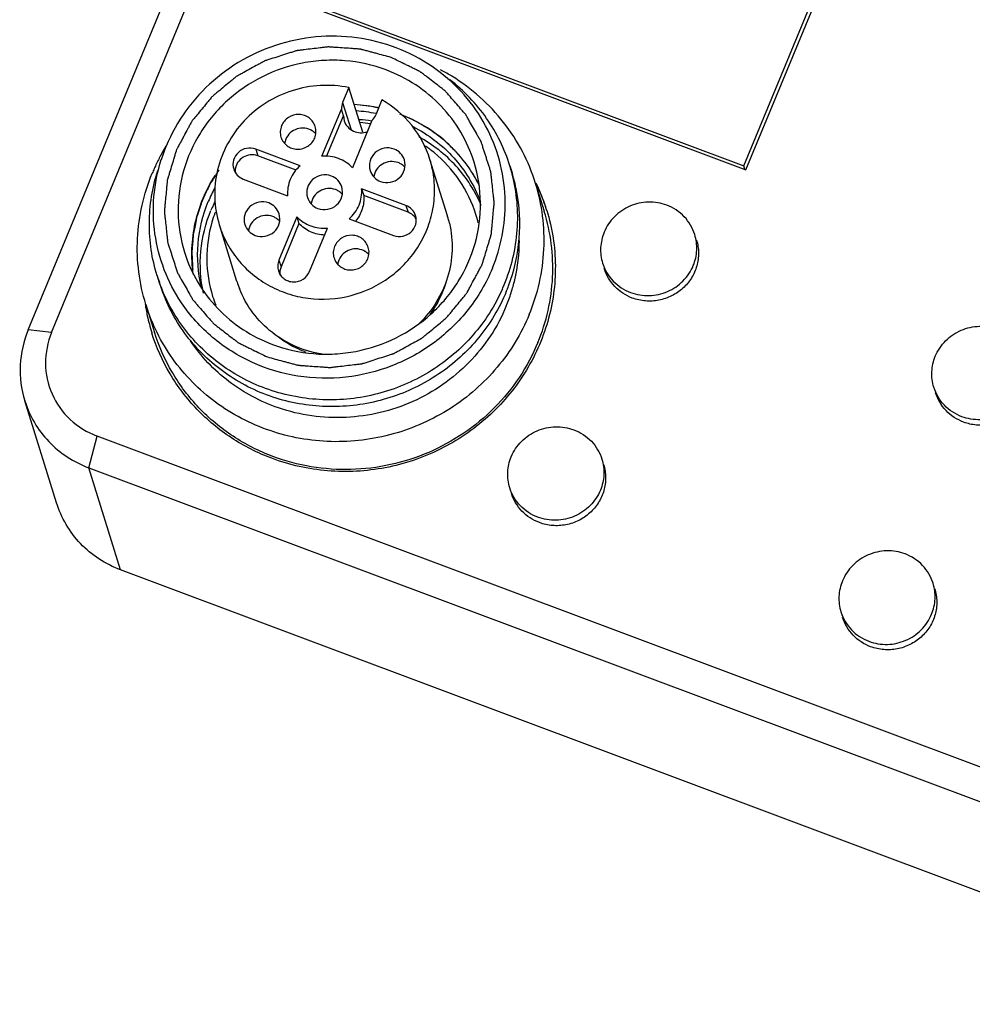
# Model space of a CAD drawing. Units: millimetres. Extents: x 2612 to 3787, y 1635 to 2508.
# Drawn here: x 3250 to 3285, y 2189 to 2225 of the extents above; entities that cross this region are included whole.
import ezdxf

# ---------------------------------------------------------------- set-up
doc = ezdxf.new("R2010")
doc.units = ezdxf.units.MM

msp = doc.modelspace()

# ---------------------------------------------------------------- linework, layer by layer
for p, q in [((3250.757, 2213.753), (3257.338, 2229.661)), ((3251.605, 2213.653), (3258.185, 2229.561)), ((3276.782, 2219.56), (3280.264, 2227.978)), ((3276.715, 2219.699), (3280.085, 2227.845)), ((3258.023, 2226.59), (3276.782, 2219.56)), ((3258.234, 2226.624), (3276.715, 2219.699)), ((3262.386, 2222.54), (3262.163, 2222)), ((3262.89, 2220.919), (3262.386, 2222.54)), ((3262.163, 2222), (3262.472, 2221.005)), ((3263.588, 2222.09), (3263.364, 2221.55)), ((3261.408, 2220.045), (3262.115, 2221.756)), ((3261.582, 2220.035), (3262.192, 2221.51)), ((3262.192, 2221.51), (3262.115, 2221.756)), ((3262.192, 2221.51), (3262.221, 2221.332)), ((3263.224, 2221.341), (3262.516, 2219.629)), ((3255.587, 2219.925), (3255.764, 2220.416)), ((3260.616, 2219.704), (3259.008, 2220.307)), ((3259.008, 2220.307), (3259.084, 2220.061)), ((3260.477, 2219.539), (3259.084, 2220.061)), ((3255.509, 2219.979), (3255.503, 2219.968)), ((3265.965, 2217.883), (3265.329, 2219.93)), ((3268.229, 2219.696), (3268.306, 2219.449)), ((3276.755, 2219.571), (3276.715, 2219.699)), ((3258.558, 2219.221), (3260.167, 2218.618)), ((3269.158, 2219.065), (3269.473, 2218.054)), ((3264.46, 2218.264), (3262.851, 2218.867)), ((3262.851, 2218.867), (3262.928, 2218.62)), ((3264.537, 2218.018), (3262.928, 2218.62)), ((3264.46, 2218.264), (3264.537, 2218.018)), ((3260.502, 2217.856), (3259.85, 2216.28)), ((3260.502, 2217.856), (3260.579, 2217.609)), ((3258.326, 2215.507), (3257.69, 2217.555)), ((3260.579, 2217.609), (3259.927, 2216.034)), ((3262.402, 2217.781), (3264.011, 2217.178)), ((3260.959, 2215.865), (3261.611, 2217.44)), ((3259.85, 2216.28), (3259.927, 2216.034)), ((3255.433, 2215.717), (3255.51, 2215.47)), ((3255.026, 2214.671), (3255.34, 2213.659)), ((3251.605, 2213.653), (3250.757, 2213.753)), ((3251.785, 2207.48), (3250.634, 2211.18)), ((3252.956, 2208.747), (3253.254, 2209.899)), ((3295.299, 2194.144), (3253.254, 2209.899)), ((3252.956, 2208.747), (3295.001, 2192.992)), ((3254.106, 2205.047), (3252.956, 2208.747)), ((3296.152, 2189.292), (3254.106, 2205.047))]:
    msp.add_line(p, q)
for centre, radius, start, end in [((3262.306, 2216.737), 7.291, 61.791, 62.1774), ((3262.317, 2216.756), 7.27, 58.3784, 61.7925), ((3262.282, 2216.315), 5.612, 78.3002, 86.9501), ((3262.285, 2216.33), 5.597, 77.9009, 78.298), ((3262.291, 2216.321), 5.382, 78.3917, 86.0904), ((3262.391, 2215.994), 5.393, 81.2537, 85.8932), ((3262.315, 2216.171), 5.123, 80.5045, 84.5334), ((3260.722, 2220.433), 0.635, 44.1896, 58.0463), ((3262.033, 2216.611), 7.342, 148.7661, 151.8069), ((3262.416, 2216.434), 4.838, 50.7427, 55.3331), ((3261.986, 2216.636), 7.29, 151.8093, 152.7017), ((3262.503, 2216.531), 4.707, 17.3112, 50.8117), ((3261.92, 2216.669), 7.215, 152.7963, 156.027), ((3263.955, 2219.22), 0.636, 57.9619, 69.4024), ((3263.953, 2219.217), 0.639, 44.2606, 58.0108), ((3262.275, 2217.842), 6.236, 14.893, 17.2942), ((3261.83, 2216.71), 7.116, 156.0308, 157.5249), ((3258.818, 2219.506), 0.557, 175.7708, 183.7664), ((3258.815, 2219.506), 0.553, 174.0785, 175.7507), ((3262.295, 2217.848), 6.215, 14.4084, 14.8919), ((3262.352, 2217.596), 6.235, 11.3036, 17.2635), ((3262.842, 2215.987), 7.046, 23.2159, 25.9815), ((3262.855, 2216.02), 7.024, 24.4561, 25.7828), ((3262.866, 2216.025), 7.011, 17.2799, 24.4569), ((3262.074, 2216.421), 5.18, 151.3287, 157.5098), ((3261.682, 2218.242), 0.636, 57.9619, 69.4024), ((3261.681, 2218.239), 0.639, 44.2606, 58.0108), ((3262.856, 2215.993), 7.03, 17.5043, 23.2169), ((3262.094, 2216.139), 5.094, 155.1539, 157.5229), ((3262.153, 2216.112), 5.159, 153.4915, 155.1555), ((3262.072, 2216.328), 4.838, 159.9663, 164.0103), ((3262.1, 2216.319), 4.867, 159.5671, 159.9698), ((3259.41, 2217.264), 0.636, 57.9619, 69.4024), ((3262.395, 2216.774), 3.739, 16.9452, 17.2845), ((3262.384, 2216.771), 3.75, 13.0349, 16.9433), ((3262.521, 2216.54), 4.688, 13.5155, 17.271), ((3262.903, 2216.038), 6.972, 17.0351, 17.2721), ((3259.409, 2217.261), 0.639, 44.2606, 58.0108), ((3264.352, 2217.486), 0.559, 33.1904, 40.7648), ((3262.646, 2216.053), 0.635, 44.1896, 58.0463), ((3261.413, 2217.579), 6.262, 197.2941, 199.5974), ((3261.479, 2217.329), 6.251, 197.2656, 197.5404), ((3261.506, 2217.338), 6.28, 197.545, 203.1547), ((3261.9, 2216.62), 3.742, 197.2582, 197.5577), ((3261.907, 2216.622), 3.75, 197.5591, 201.4784), ((3262.069, 2217.85), 6.443, 336.0308, 337.5249), ((3262.157, 2217.598), 6.43, 337.5271, 339.5019), ((3262.329, 2217.003), 6.243, 337.5321, 342.2249), ((3261.948, 2215.738), 7.027, 188.7632, 190.2441), ((3261.933, 2216.36), 4.697, 197.271, 201.3805), ((3261.944, 2215.737), 7.023, 190.2441, 192.126), ((3261.923, 2215.732), 7.001, 192.1246, 197.2678), ((3261.896, 2215.725), 6.974, 197.2721, 197.455), ((3262.115, 2216.523), 3.8, 249.406, 250.1664)]:
    msp.add_arc(centre, radius, start, end)
for points, knots in [([(3265.705, 2223.087), (3265.319, 2223.385), (3264.469, 2223.892), (3263.052, 2224.34), (3261.56, 2224.454), (3260.076, 2224.23), (3258.678, 2223.68), (3257.441, 2222.832), (3256.436, 2221.733), (3255.951, 2220.868), (3255.764, 2220.416)], [0, 0, 0, 0, 0.123592, 0.248178, 0.373596, 0.499522, 0.625524, 0.751127, 0.876157, 1, 1, 1, 1]), ([(3263.924, 2223.631), (3263.831, 2223.656), (3263.645, 2223.706), (3263.411, 2223.768), (3263.225, 2223.818), (3263.085, 2223.856), (3262.968, 2223.887), (3262.886, 2223.909), (3262.84, 2223.921), (3262.805, 2223.933), (3262.768, 2223.933), (3262.72, 2223.937), (3262.635, 2223.943), (3262.466, 2223.955), (3262.223, 2223.972), (3261.981, 2223.989), (3261.812, 2224), (3261.727, 2224.007), (3261.678, 2224.01), (3261.642, 2224.015), (3261.606, 2224.008), (3261.557, 2224.003), (3261.473, 2223.992), (3261.303, 2223.972), (3261.061, 2223.943), (3260.82, 2223.914), (3260.65, 2223.893), (3260.565, 2223.884), (3260.517, 2223.877), (3260.481, 2223.875), (3260.445, 2223.861), (3260.398, 2223.847), (3260.315, 2223.82), (3260.15, 2223.767), (3259.913, 2223.691), (3259.677, 2223.615), (3259.512, 2223.562), (3259.429, 2223.536), (3259.382, 2223.52), (3259.345, 2223.511), (3259.314, 2223.491), (3259.271, 2223.468), (3259.196, 2223.427), (3259.047, 2223.345), (3258.833, 2223.228), (3258.619, 2223.111), (3258.47, 2223.029), (3258.395, 2222.989), (3258.353, 2222.965), (3258.319, 2222.949), (3258.293, 2222.924), (3258.255, 2222.894), (3258.189, 2222.839), (3258.058, 2222.731), (3257.871, 2222.576), (3257.684, 2222.422), (3257.554, 2222.313), (3257.488, 2222.259), (3257.451, 2222.228), (3257.421, 2222.206), (3257.4, 2222.177), (3257.369, 2222.14), (3257.315, 2222.074), (3257.208, 2221.944), (3257.055, 2221.757), (3256.901, 2221.571), (3256.794, 2221.44), (3256.74, 2221.375), (3256.71, 2221.338), (3256.685, 2221.311), (3256.67, 2221.277), (3256.646, 2221.235), (3256.606, 2221.159), (3256.525, 2221.009), (3256.433, 2220.837), (3256.341, 2220.665), (3256.272, 2220.536), (3256.214, 2220.428), (3256.173, 2220.353), (3256.151, 2220.31), (3256.131, 2220.278), (3256.124, 2220.243), (3256.109, 2220.198), (3256.085, 2220.118), (3256.037, 2219.958), (3255.968, 2219.73), (3255.899, 2219.502), (3255.851, 2219.343), (3255.826, 2219.263), (3255.814, 2219.217), (3255.801, 2219.184), (3255.8, 2219.148), (3255.795, 2219.101), (3255.787, 2219.018), (3255.771, 2218.853), (3255.749, 2218.617), (3255.727, 2218.381), (3255.711, 2218.216), (3255.703, 2218.134), (3255.7, 2218.087), (3255.694, 2218.051), (3255.7, 2218.016), (3255.704, 2217.969), (3255.714, 2217.887), (3255.731, 2217.723), (3255.756, 2217.488), (3255.781, 2217.254), (3255.799, 2217.089), (3255.807, 2217.007), (3255.813, 2216.96), (3255.814, 2216.925), (3255.828, 2216.891), (3255.842, 2216.845), (3255.868, 2216.765), (3255.905, 2216.651), (3255.949, 2216.514), (3255.993, 2216.377), (3256.037, 2216.24), (3256.081, 2216.103), (3256.118, 2215.989), (3256.143, 2215.909), (3256.158, 2215.863), (3256.167, 2215.828), (3256.187, 2215.798), (3256.209, 2215.757), (3256.25, 2215.685), (3256.331, 2215.541), (3256.448, 2215.336), (3256.564, 2215.13), (3256.645, 2214.987), (3256.686, 2214.915), (3256.71, 2214.874), (3256.725, 2214.842), (3256.75, 2214.816), (3256.781, 2214.78), (3256.836, 2214.718), (3256.944, 2214.592), (3257.1, 2214.414), (3257.255, 2214.235), (3257.364, 2214.11), (3257.418, 2214.047), (3257.45, 2214.012), (3257.472, 2213.983), (3257.502, 2213.963), (3257.539, 2213.934), (3257.605, 2213.883), (3257.737, 2213.781), (3257.927, 2213.636), (3258.115, 2213.49), (3258.248, 2213.389), (3258.313, 2213.338), (3258.352, 2213.309), (3258.378, 2213.285), (3258.413, 2213.271), (3258.456, 2213.249), (3258.533, 2213.212), (3258.643, 2213.158), (3258.774, 2213.093), (3258.949, 2213.007), (3259.168, 2212.899), (3259.344, 2212.812), (3259.431, 2212.769)], [0, 0, 0, 0, 0.015625, 0.03125, 0.039062, 0.046875, 0.054688, 0.058594, 0.060547, 0.0625, 0.064453, 0.066406, 0.070312, 0.078125, 0.09375, 0.109375, 0.117188, 0.121094, 0.123047, 0.125, 0.126953, 0.128906, 0.132812, 0.140625, 0.15625, 0.171875, 0.179688, 0.183594, 0.185547, 0.1875, 0.189453, 0.191406, 0.195312, 0.203125, 0.21875, 0.234375, 0.242188, 0.246094, 0.248047, 0.25, 0.251953, 0.253906, 0.257812, 0.265625, 0.28125, 0.296875, 0.304688, 0.308594, 0.310547, 0.3125, 0.314453, 0.316406, 0.320312, 0.328125, 0.34375, 0.359375, 0.367188, 0.371094, 0.373047, 0.375, 0.376953, 0.378906, 0.382812, 0.390625, 0.40625, 0.421875, 0.429688, 0.433594, 0.435547, 0.4375, 0.439453, 0.441406, 0.445312, 0.453125, 0.46875, 0.476562, 0.484375, 0.492188, 0.496094, 0.498047, 0.5, 0.501953, 0.503906, 0.507812, 0.515625, 0.53125, 0.546875, 0.554688, 0.558594, 0.560547, 0.5625, 0.564453, 0.566406, 0.570312, 0.578125, 0.59375, 0.609375, 0.617188, 0.621094, 0.623047, 0.625, 0.626953, 0.628906, 0.632812, 0.640625, 0.65625, 0.671875, 0.679688, 0.683594, 0.685547, 0.6875, 0.689453, 0.691406, 0.695312, 0.703125, 0.710938, 0.71875, 0.726562, 0.734375, 0.742188, 0.746094, 0.748047, 0.75, 0.751953, 0.753906, 0.757812, 0.765625, 0.78125, 0.796875, 0.804688, 0.808594, 0.810547, 0.8125, 0.814453, 0.816406, 0.820312, 0.828125, 0.84375, 0.859375, 0.867188, 0.871094, 0.873047, 0.875, 0.876953, 0.878906, 0.882812, 0.890625, 0.90625, 0.921875, 0.929688, 0.933594, 0.935547, 0.9375, 0.939453, 0.941406, 0.945312, 0.953125, 0.960938, 0.96875, 0.984375, 1, 1, 1, 1]), ([(3259.431, 2212.769), (3259.525, 2212.744), (3259.711, 2212.694), (3259.945, 2212.632), (3260.131, 2212.582), (3260.271, 2212.544), (3260.388, 2212.513), (3260.469, 2212.491), (3260.516, 2212.479), (3260.551, 2212.467), (3260.587, 2212.467), (3260.636, 2212.463), (3260.721, 2212.457), (3260.89, 2212.445), (3261.132, 2212.428), (3261.375, 2212.411), (3261.544, 2212.399), (3261.629, 2212.393), (3261.677, 2212.39), (3261.714, 2212.385), (3261.75, 2212.392), (3261.798, 2212.397), (3261.883, 2212.408), (3262.052, 2212.428), (3262.294, 2212.457), (3262.536, 2212.486), (3262.706, 2212.507), (3262.79, 2212.516), (3262.839, 2212.523), (3262.875, 2212.525), (3262.91, 2212.539), (3262.958, 2212.553), (3263.04, 2212.58), (3263.206, 2212.633), (3263.442, 2212.709), (3263.679, 2212.784), (3263.844, 2212.838), (3263.927, 2212.864), (3263.974, 2212.88), (3264.011, 2212.889), (3264.042, 2212.909), (3264.085, 2212.931), (3264.159, 2212.973), (3264.309, 2213.054), (3264.523, 2213.172), (3264.736, 2213.288), (3264.886, 2213.371), (3264.961, 2213.411), (3265.003, 2213.435), (3265.037, 2213.451), (3265.063, 2213.476), (3265.101, 2213.506), (3265.166, 2213.561), (3265.297, 2213.669), (3265.484, 2213.824), (3265.672, 2213.978), (3265.802, 2214.087), (3265.868, 2214.141), (3265.905, 2214.172), (3265.935, 2214.193), (3265.956, 2214.223), (3265.987, 2214.26), (3266.04, 2214.326), (3266.148, 2214.456), (3266.301, 2214.642), (3266.454, 2214.829), (3266.561, 2214.959), (3266.616, 2215.024), (3266.646, 2215.062), (3266.671, 2215.089), (3266.686, 2215.122), (3266.71, 2215.165), (3266.749, 2215.241), (3266.83, 2215.391), (3266.923, 2215.563), (3267.015, 2215.735), (3267.084, 2215.864), (3267.141, 2215.972), (3267.182, 2216.047), (3267.205, 2216.09), (3267.224, 2216.122), (3267.232, 2216.157), (3267.247, 2216.202), (3267.27, 2216.282), (3267.319, 2216.441), (3267.388, 2216.67), (3267.457, 2216.897), (3267.505, 2217.057), (3267.529, 2217.137), (3267.542, 2217.183), (3267.555, 2217.216), (3267.556, 2217.252), (3267.561, 2217.299), (3267.569, 2217.382), (3267.584, 2217.547), (3267.607, 2217.783), (3267.629, 2218.018), (3267.644, 2218.183), (3267.653, 2218.266), (3267.656, 2218.313), (3267.662, 2218.349), (3267.656, 2218.384), (3267.652, 2218.431), (3267.642, 2218.513), (3267.625, 2218.677), (3267.6, 2218.912), (3267.575, 2219.146), (3267.557, 2219.31), (3267.548, 2219.393), (3267.542, 2219.439), (3267.541, 2219.475), (3267.528, 2219.509), (3267.514, 2219.555), (3267.488, 2219.635), (3267.451, 2219.749), (3267.407, 2219.886), (3267.363, 2220.023), (3267.319, 2220.16), (3267.275, 2220.297), (3267.238, 2220.411), (3267.213, 2220.491), (3267.198, 2220.536), (3267.189, 2220.572), (3267.169, 2220.601), (3267.147, 2220.643), (3267.105, 2220.715), (3267.024, 2220.859), (3266.908, 2221.064), (3266.792, 2221.269), (3266.71, 2221.413), (3266.67, 2221.485), (3266.646, 2221.526), (3266.631, 2221.558), (3266.605, 2221.584), (3266.575, 2221.62), (3266.52, 2221.682), (3266.412, 2221.807), (3266.256, 2221.986), (3266.101, 2222.165), (3265.991, 2222.29), (3265.937, 2222.353), (3265.906, 2222.388), (3265.884, 2222.417), (3265.854, 2222.437), (3265.817, 2222.466), (3265.75, 2222.517), (3265.618, 2222.619), (3265.429, 2222.764), (3265.241, 2222.91), (3265.108, 2223.011), (3265.042, 2223.062), (3265.004, 2223.091), (3264.977, 2223.114), (3264.943, 2223.129), (3264.9, 2223.151), (3264.823, 2223.188), (3264.713, 2223.242), (3264.582, 2223.307), (3264.406, 2223.393), (3264.187, 2223.501), (3264.012, 2223.588), (3263.924, 2223.631)], [0, 0, 0, 0, 0.015625, 0.03125, 0.039062, 0.046875, 0.054688, 0.058594, 0.060547, 0.0625, 0.064453, 0.066406, 0.070312, 0.078125, 0.09375, 0.109375, 0.117188, 0.121094, 0.123047, 0.125, 0.126953, 0.128906, 0.132812, 0.140625, 0.15625, 0.171875, 0.179688, 0.183594, 0.185547, 0.1875, 0.189453, 0.191406, 0.195312, 0.203125, 0.21875, 0.234375, 0.242188, 0.246094, 0.248047, 0.25, 0.251953, 0.253906, 0.257812, 0.265625, 0.28125, 0.296875, 0.304688, 0.308594, 0.310547, 0.3125, 0.314453, 0.316406, 0.320312, 0.328125, 0.34375, 0.359375, 0.367188, 0.371094, 0.373047, 0.375, 0.376953, 0.378906, 0.382812, 0.390625, 0.40625, 0.421875, 0.429688, 0.433594, 0.435547, 0.4375, 0.439453, 0.441406, 0.445312, 0.453125, 0.46875, 0.476562, 0.484375, 0.492188, 0.496094, 0.498047, 0.5, 0.501953, 0.503906, 0.507812, 0.515625, 0.53125, 0.546875, 0.554688, 0.558594, 0.560547, 0.5625, 0.564453, 0.566406, 0.570312, 0.578125, 0.59375, 0.609375, 0.617188, 0.621094, 0.623047, 0.625, 0.626953, 0.628906, 0.632812, 0.640625, 0.65625, 0.671875, 0.679688, 0.683594, 0.685547, 0.6875, 0.689453, 0.691406, 0.695312, 0.703125, 0.710938, 0.71875, 0.726562, 0.734375, 0.742188, 0.746094, 0.748047, 0.75, 0.751953, 0.753906, 0.757812, 0.765625, 0.78125, 0.796875, 0.804688, 0.808594, 0.810547, 0.8125, 0.814453, 0.816406, 0.820312, 0.828125, 0.84375, 0.859375, 0.867188, 0.871094, 0.873047, 0.875, 0.876953, 0.878906, 0.882812, 0.890625, 0.90625, 0.921875, 0.929688, 0.933594, 0.935547, 0.9375, 0.939453, 0.941406, 0.945312, 0.953125, 0.960938, 0.96875, 0.984375, 1, 1, 1, 1]), ([(3263.737, 2223.178), (3263.261, 2223.357), (3262.501, 2223.525), (3261.476, 2223.539), (3260.454, 2223.413), (3259.223, 2222.997), (3258.151, 2222.267), (3257.44, 2221.529), (3256.843, 2220.708), (3256.324, 2219.543), (3256.121, 2218.039), (3256.279, 2217.039), (3256.426, 2216.565)], [0, 0, 0, 0, 0.125484, 0.188738, 0.252104, 0.378693, 0.504901, 0.567832, 0.630489, 0.754595, 0.87762, 1, 1, 1, 1]), ([(3266.929, 2219.835), (3266.812, 2220.212), (3266.487, 2220.943), (3265.763, 2221.9), (3264.835, 2222.672), (3264.113, 2223.037), (3263.737, 2223.178)], [0, 0, 0, 0, 0.248143, 0.497073, 0.747687, 1, 1, 1, 1]), ([(3268.059, 2218.395), (3268.053, 2218.846), (3267.94, 2219.749), (3267.469, 2221.029), (3266.723, 2222.175), (3266.064, 2222.809), (3265.705, 2223.087)], [0, 0, 0, 0, 0.249553, 0.498814, 0.748752, 1, 1, 1, 1]), ([(3269.159, 2219.062), (3269.036, 2219.46), (3268.715, 2220.237), (3268.031, 2221.296), (3267.166, 2222.22), (3266.487, 2222.725), (3266.128, 2222.947)], [0, 0, 0, 0, 0.248779, 0.498082, 0.748381, 1, 1, 1, 1]), ([(3262.386, 2222.54), (3262.048, 2222.608), (3261.35, 2222.656), (3260.32, 2222.466), (3259.37, 2222.024), (3258.562, 2221.363), (3257.953, 2220.524), (3257.582, 2219.564), (3257.477, 2218.548), (3257.59, 2217.877), (3257.689, 2217.557)], [0, 0, 0, 0, 0.126055, 0.252758, 0.379341, 0.505406, 0.630511, 0.754507, 0.877533, 1, 1, 1, 1]), ([(3268.229, 2219.696), (3268.039, 2220.308), (3267.464, 2221.483), (3266.56, 2222.427), (3266.05, 2222.82)], [0, 0, 0, 0, 0.498547, 1, 1, 1, 1]), ([(3263.468, 2221.8), (3263.435, 2221.807), (3263.387, 2221.817), (3263.319, 2221.83), (3263.243, 2221.844), (3263.149, 2221.859), (3262.923, 2221.894), (3262.732, 2221.909), (3262.58, 2221.919)], [0, 0, 0, 0, 0.125, 0.1875, 0.25, 0.375, 0.5, 1, 1, 1, 1]), ([(3265.328, 2219.932), (3265.189, 2220.379), (3264.734, 2221.232), (3263.997, 2221.855), (3263.588, 2222.09)], [0, 0, 0, 0, 0.497839, 1, 1, 1, 1]), ([(3261.168, 2221.124), (3261.149, 2221.186), (3261.091, 2221.304), (3260.952, 2221.444), (3260.776, 2221.537), (3260.514, 2221.584), (3260.177, 2221.493), (3259.996, 2221.278), (3259.947, 2221.158)], [0, 0, 0, 0, 0.123188, 0.247137, 0.372357, 0.498862, 0.750644, 1, 1, 1, 1]), ([(3267.053, 2219.126), (3267.013, 2219.192), (3266.933, 2219.322), (3266.832, 2219.485), (3266.763, 2219.6), (3266.722, 2219.665), (3266.671, 2219.726), (3266.61, 2219.804), (3266.536, 2219.897), (3266.462, 2219.99), (3266.4, 2220.067), (3266.353, 2220.13), (3266.297, 2220.187), (3266.198, 2220.284), (3266.085, 2220.395), (3265.986, 2220.493), (3265.929, 2220.548), (3265.889, 2220.592), (3265.84, 2220.627), (3265.777, 2220.676), (3265.667, 2220.761), (3265.54, 2220.858), (3265.431, 2220.944), (3265.367, 2220.992), (3265.262, 2221.051), (3265.143, 2221.124), (3265.006, 2221.206), (3264.919, 2221.257), (3264.852, 2221.299), (3264.778, 2221.334), (3264.647, 2221.391), (3264.46, 2221.475), (3264.311, 2221.541), (3264.236, 2221.575)], [0, 0, 0, 0, 0.0625, 0.125, 0.15625, 0.171875, 0.1875, 0.21875, 0.25, 0.28125, 0.3125, 0.328125, 0.34375, 0.375, 0.4375, 0.46875, 0.484375, 0.5, 0.515625, 0.53125, 0.5625, 0.625, 0.65625, 0.671875, 0.6875, 0.75, 0.78125, 0.8125, 0.828125, 0.84375, 0.875, 0.9375, 1, 1, 1, 1]), ([(3267.123, 2218.992), (3266.977, 2219.285), (3266.627, 2219.846), (3265.952, 2220.575), (3265.149, 2221.167), (3264.547, 2221.458), (3264.236, 2221.575)], [0, 0, 0, 0, 0.248094, 0.497246, 0.748092, 1, 1, 1, 1]), ([(3259.947, 2221.158), (3259.92, 2221.092), (3259.888, 2220.952), (3259.905, 2220.808), (3259.926, 2220.741)], [0, 0, 0, 0, 0.500786, 1, 1, 1, 1]), ([(3261.058, 2220.971), (3260.978, 2221.021), (3260.793, 2221.085), (3260.502, 2221.057), (3260.249, 2220.911), (3260.136, 2220.751), (3260.1, 2220.664)], [0, 0, 0, 0, 0.248648, 0.500008, 0.751588, 1, 1, 1, 1]), ([(3261.148, 2220.707), (3261.175, 2220.773), (3261.207, 2220.914), (3261.189, 2221.057), (3261.168, 2221.124)], [0, 0, 0, 0, 0.500786, 1, 1, 1, 1]), ([(3262.221, 2221.332), (3262.246, 2221.251), (3262.333, 2221.099), (3262.545, 2220.943), (3262.803, 2220.881), (3262.98, 2220.91), (3263.061, 2220.94)], [0, 0, 0, 0, 0.246153, 0.494369, 0.746046, 1, 1, 1, 1]), ([(3264.716, 2221.123), (3264.994, 2220.981), (3265.524, 2220.647), (3266.213, 2220.012), (3266.77, 2219.264), (3267.043, 2218.706), (3267.151, 2218.418)], [0, 0, 0, 0, 0.252025, 0.502377, 0.751532, 1, 1, 1, 1]), ([(3259.926, 2220.741), (3259.945, 2220.679), (3260.003, 2220.561), (3260.142, 2220.421), (3260.319, 2220.328), (3260.581, 2220.281), (3260.917, 2220.372), (3261.098, 2220.587), (3261.148, 2220.707)], [0, 0, 0, 0, 0.123188, 0.247137, 0.372357, 0.498862, 0.750644, 1, 1, 1, 1]), ([(3267.187, 2218.259), (3266.969, 2218.781), (3266.346, 2219.762), (3265.43, 2220.475), (3264.929, 2220.747)], [0, 0, 0, 0, 0.497856, 1, 1, 1, 1]), ([(3259.008, 2220.307), (3258.905, 2220.346), (3258.671, 2220.365), (3258.361, 2220.211), (3258.176, 2219.921), (3258.178, 2219.69), (3258.21, 2219.587)], [0, 0, 0, 0, 0.252088, 0.50512, 0.754658, 1, 1, 1, 1]), ([(3264.025, 2220.309), (3263.913, 2220.351), (3263.66, 2220.372), (3263.325, 2220.204), (3263.124, 2219.89), (3263.126, 2219.64), (3263.16, 2219.529)], [0, 0, 0, 0, 0.252088, 0.50512, 0.754658, 1, 1, 1, 1]), ([(3259.084, 2220.061), (3258.999, 2220.093), (3258.81, 2220.116), (3258.54, 2220.028), (3258.337, 2219.831), (3258.274, 2219.653), (3258.265, 2219.563)], [0, 0, 0, 0, 0.250312, 0.503039, 0.753272, 1, 1, 1, 1]), ([(3262.516, 2219.629), (3262.38, 2219.777), (3262.028, 2220.011), (3261.611, 2220.064), (3261.408, 2220.045)], [0, 0, 0, 0, 0.496279, 1, 1, 1, 1]), ([(3264.403, 2219.912), (3264.375, 2220.001), (3264.276, 2220.17), (3264.113, 2220.276), (3264.025, 2220.309)], [0, 0, 0, 0, 0.497331, 1, 1, 1, 1]), ([(3256.316, 2214.737), (3256.065, 2215.11), (3255.645, 2215.916), (3255.305, 2217.234), (3255.268, 2218.598), (3255.448, 2219.493), (3255.585, 2219.925)], [0, 0, 0, 0, 0.249492, 0.498649, 0.748634, 1, 1, 1, 1]), ([(3257.689, 2217.557), (3257.764, 2217.316), (3257.964, 2216.846), (3258.4, 2216.217), (3258.955, 2215.685), (3259.609, 2215.271), (3260.335, 2214.99), (3261.362, 2214.809), (3262.687, 2214.956), (3263.861, 2215.586), (3264.604, 2216.318), (3265.043, 2216.961), (3265.347, 2217.672), (3265.503, 2218.426), (3265.505, 2219.191), (3265.403, 2219.691), (3265.328, 2219.932)], [0, 0, 0, 0, 0.06151, 0.12318, 0.185152, 0.247519, 0.310303, 0.373478, 0.499999, 0.626519, 0.689695, 0.752479, 0.814844, 0.876817, 0.938488, 1, 1, 1, 1]), ([(3259.619, 2213.222), (3260.095, 2213.043), (3260.855, 2212.874), (3261.88, 2212.861), (3262.902, 2212.987), (3264.132, 2213.402), (3265.205, 2214.133), (3265.915, 2214.871), (3266.513, 2215.692), (3267.032, 2216.856), (3267.234, 2218.361), (3267.077, 2219.361), (3266.929, 2219.835)], [0, 0, 0, 0, 0.125484, 0.188738, 0.252104, 0.378693, 0.504901, 0.567832, 0.630489, 0.754595, 0.87762, 1, 1, 1, 1]), ([(3260.616, 2219.704), (3260.464, 2219.57), (3260.218, 2219.232), (3260.151, 2218.817), (3260.167, 2218.618)], [0, 0, 0, 0, 0.503771, 1, 1, 1, 1]), ([(3264.178, 2219.816), (3264.087, 2219.85), (3263.885, 2219.876), (3263.597, 2219.784), (3263.377, 2219.578), (3263.305, 2219.39), (3263.292, 2219.295)], [0, 0, 0, 0, 0.250508, 0.502851, 0.753267, 1, 1, 1, 1]), ([(3263.538, 2219.132), (3263.65, 2219.09), (3263.903, 2219.07), (3264.238, 2219.237), (3264.439, 2219.551), (3264.437, 2219.801), (3264.403, 2219.912)], [0, 0, 0, 0, 0.252088, 0.50512, 0.754658, 1, 1, 1, 1]), ([(3255.025, 2214.674), (3254.787, 2215.44), (3254.579, 2217.076), (3254.945, 2218.683), (3255.254, 2219.43)], [0, 0, 0, 0, 0.49812, 1, 1, 1, 1]), ([(3255.434, 2215.717), (3255.243, 2216.328), (3255.05, 2217.622), (3255.261, 2218.913), (3255.457, 2219.527)], [0, 0, 0, 0, 0.498297, 1, 1, 1, 1]), ([(3256.743, 2215.777), (3256.7, 2216.083), (3256.669, 2216.707), (3256.792, 2217.638), (3257.078, 2218.536), (3257.373, 2219.094), (3257.543, 2219.358)], [0, 0, 0, 0, 0.248274, 0.497487, 0.747999, 1, 1, 1, 1]), ([(3257.668, 2219.545), (3257.627, 2219.478), (3257.545, 2219.346), (3257.442, 2219.18), (3257.37, 2219.065), (3257.33, 2218.997), (3257.297, 2218.924), (3257.254, 2218.834), (3257.203, 2218.725), (3257.152, 2218.617), (3257.111, 2218.526), (3257.075, 2218.454), (3257.048, 2218.379), (3257.005, 2218.246), (3256.955, 2218.095), (3256.911, 2217.963), (3256.887, 2217.887), (3256.865, 2217.831), (3256.856, 2217.772), (3256.84, 2217.694), (3256.813, 2217.558), (3256.782, 2217.402), (3256.753, 2217.266), (3256.739, 2217.188), (3256.733, 2217.069), (3256.721, 2216.931), (3256.708, 2216.773), (3256.702, 2216.675), (3256.694, 2216.596), (3256.695, 2216.516), (3256.703, 2216.376), (3256.712, 2216.176), (3256.719, 2216.016), (3256.723, 2215.936)], [0, 0, 0, 0, 0.0625, 0.125, 0.15625, 0.171875, 0.1875, 0.21875, 0.25, 0.28125, 0.3125, 0.328125, 0.34375, 0.375, 0.4375, 0.46875, 0.484375, 0.5, 0.515625, 0.53125, 0.5625, 0.625, 0.65625, 0.671875, 0.6875, 0.75, 0.78125, 0.8125, 0.828125, 0.84375, 0.875, 0.9375, 1, 1, 1, 1]), ([(3258.21, 2219.587), (3258.235, 2219.505), (3258.326, 2219.35), (3258.477, 2219.252), (3258.558, 2219.221)], [0, 0, 0, 0, 0.497331, 1, 1, 1, 1]), ([(3261.753, 2219.331), (3261.641, 2219.373), (3261.388, 2219.394), (3261.052, 2219.226), (3260.852, 2218.912), (3260.854, 2218.662), (3260.888, 2218.551)], [0, 0, 0, 0, 0.252088, 0.50512, 0.754658, 1, 1, 1, 1]), ([(3262.13, 2218.934), (3262.103, 2219.023), (3262.004, 2219.192), (3261.841, 2219.298), (3261.753, 2219.331)], [0, 0, 0, 0, 0.497331, 1, 1, 1, 1]), ([(3263.16, 2219.529), (3263.188, 2219.44), (3263.287, 2219.272), (3263.45, 2219.165), (3263.538, 2219.132)], [0, 0, 0, 0, 0.497331, 1, 1, 1, 1]), ([(3268.023, 2215.387), (3268.283, 2216.016), (3268.606, 2217.361), (3268.483, 2218.739), (3268.315, 2219.394)], [0, 0, 0, 0, 0.501814, 1, 1, 1, 1]), ([(3261.266, 2218.154), (3261.378, 2218.112), (3261.63, 2218.092), (3261.966, 2218.259), (3262.167, 2218.573), (3262.165, 2218.823), (3262.13, 2218.934)], [0, 0, 0, 0, 0.252088, 0.50512, 0.754658, 1, 1, 1, 1]), ([(3268.93, 2214.305), (3269.239, 2215.053), (3269.605, 2216.659), (3269.398, 2218.295), (3269.159, 2219.062)], [0, 0, 0, 0, 0.50188, 1, 1, 1, 1]), ([(3261.906, 2218.838), (3261.815, 2218.872), (3261.613, 2218.899), (3261.325, 2218.806), (3261.104, 2218.601), (3261.032, 2218.412), (3261.02, 2218.317)], [0, 0, 0, 0, 0.250508, 0.502851, 0.753267, 1, 1, 1, 1]), ([(3262.402, 2217.781), (3262.554, 2217.915), (3262.8, 2218.253), (3262.867, 2218.668), (3262.851, 2218.867)], [0, 0, 0, 0, 0.503771, 1, 1, 1, 1]), ([(3262.928, 2218.62), (3262.941, 2218.456), (3262.901, 2218.117), (3262.736, 2217.819), (3262.63, 2217.691)], [0, 0, 0, 0, 0.496919, 1, 1, 1, 1]), ([(3268.181, 2215.346), (3268.387, 2215.897), (3268.649, 2217.057), (3268.581, 2218.245), (3268.467, 2218.818)], [0, 0, 0, 0, 0.501674, 1, 1, 1, 1]), ([(3257.037, 2215.314), (3256.916, 2215.82), (3256.835, 2216.883), (3257.087, 2217.917), (3257.288, 2218.402)], [0, 0, 0, 0, 0.498155, 1, 1, 1, 1]), ([(3259.48, 2218.353), (3259.368, 2218.395), (3259.115, 2218.416), (3258.78, 2218.248), (3258.579, 2217.934), (3258.581, 2217.684), (3258.616, 2217.573)], [0, 0, 0, 0, 0.252088, 0.50512, 0.754658, 1, 1, 1, 1]), ([(3259.858, 2217.956), (3259.83, 2218.045), (3259.732, 2218.214), (3259.568, 2218.32), (3259.48, 2218.353)], [0, 0, 0, 0, 0.497331, 1, 1, 1, 1]), ([(3260.888, 2218.551), (3260.916, 2218.462), (3261.014, 2218.294), (3261.178, 2218.187), (3261.266, 2218.154)], [0, 0, 0, 0, 0.497331, 1, 1, 1, 1]), ([(3264.808, 2217.898), (3264.783, 2217.98), (3264.692, 2218.136), (3264.541, 2218.234), (3264.46, 2218.264)], [0, 0, 0, 0, 0.497331, 1, 1, 1, 1]), ([(3267.592, 2215.984), (3267.749, 2216.365), (3267.988, 2217.158), (3268.064, 2217.984), (3268.059, 2218.395)], [0, 0, 0, 0, 0.500748, 1, 1, 1, 1]), ([(3273.919, 2218.273), (3273.707, 2218.352), (3273.246, 2218.428), (3272.567, 2218.278), (3271.991, 2217.888), (3271.732, 2217.502), (3271.646, 2217.295)], [0, 0, 0, 0, 0.249728, 0.501191, 0.751961, 1, 1, 1, 1]), ([(3274.934, 2217.208), (3274.86, 2217.447), (3274.594, 2217.899), (3274.156, 2218.184), (3273.919, 2218.273)], [0, 0, 0, 0, 0.496923, 1, 1, 1, 1]), ([(3257.114, 2215.087), (3257.006, 2215.582), (3256.942, 2216.613), (3257.192, 2217.616), (3257.386, 2218.086)], [0, 0, 0, 0, 0.498383, 1, 1, 1, 1]), ([(3259.634, 2217.86), (3259.542, 2217.894), (3259.34, 2217.921), (3259.052, 2217.828), (3258.832, 2217.623), (3258.76, 2217.434), (3258.747, 2217.339)], [0, 0, 0, 0, 0.250508, 0.502851, 0.753267, 1, 1, 1, 1]), ([(3258.993, 2217.176), (3259.105, 2217.134), (3259.358, 2217.114), (3259.694, 2217.281), (3259.894, 2217.595), (3259.892, 2217.845), (3259.858, 2217.956)], [0, 0, 0, 0, 0.252088, 0.50512, 0.754658, 1, 1, 1, 1]), ([(3269.569, 2218.08), (3269.767, 2217.435), (3269.976, 2216.073), (3269.692, 2214.026), (3268.839, 2212.125), (3267.484, 2210.52), (3265.735, 2209.334), (3263.727, 2208.658), (3261.617, 2208.543), (3260.239, 2208.85), (3259.591, 2209.093)], [0, 0, 0, 0, 0.122453, 0.245557, 0.369744, 0.495109, 0.621389, 0.748051, 0.874436, 1, 1, 1, 1]), ([(3260.502, 2217.856), (3260.639, 2217.708), (3260.99, 2217.474), (3261.408, 2217.421), (3261.611, 2217.44)], [0, 0, 0, 0, 0.496279, 1, 1, 1, 1]), ([(3264.011, 2217.178), (3264.114, 2217.139), (3264.347, 2217.12), (3264.657, 2217.275), (3264.842, 2217.565), (3264.84, 2217.796), (3264.808, 2217.898)], [0, 0, 0, 0, 0.252088, 0.50512, 0.754658, 1, 1, 1, 1]), ([(3269.245, 2213.294), (3269.554, 2214.041), (3269.92, 2215.648), (3269.712, 2217.284), (3269.474, 2218.05)], [0, 0, 0, 0, 0.50188, 1, 1, 1, 1]), ([(3257.421, 2217.661), (3257.296, 2217.223), (3257.17, 2216.309), (3257.313, 2215.398), (3257.448, 2214.965)], [0, 0, 0, 0, 0.501316, 1, 1, 1, 1]), ([(3258.616, 2217.573), (3258.643, 2217.484), (3258.742, 2217.316), (3258.905, 2217.209), (3258.993, 2217.176)], [0, 0, 0, 0, 0.497331, 1, 1, 1, 1]), ([(3261.512, 2217.189), (3261.337, 2217.195), (3260.988, 2217.274), (3260.696, 2217.482), (3260.579, 2217.609)], [0, 0, 0, 0, 0.503394, 1, 1, 1, 1]), ([(3266.037, 2217.617), (3266.111, 2217.297), (3266.175, 2216.633), (3266.008, 2215.646), (3265.592, 2214.728), (3265.167, 2214.202), (3264.926, 2213.969)], [0, 0, 0, 0, 0.24744, 0.496223, 0.747029, 1, 1, 1, 1]), ([(3263.092, 2216.744), (3263.073, 2216.806), (3263.015, 2216.924), (3262.876, 2217.065), (3262.7, 2217.157), (3262.437, 2217.204), (3262.101, 2217.113), (3261.92, 2216.898), (3261.87, 2216.778)], [0, 0, 0, 0, 0.123188, 0.247137, 0.372357, 0.498862, 0.750644, 1, 1, 1, 1]), ([(3271.646, 2217.295), (3271.573, 2217.118), (3271.487, 2216.738), (3271.536, 2216.351), (3271.592, 2216.169)], [0, 0, 0, 0, 0.501646, 1, 1, 1, 1]), ([(3274.88, 2216.083), (3274.954, 2216.26), (3275.04, 2216.64), (3274.991, 2217.027), (3274.934, 2217.208)], [0, 0, 0, 0, 0.501646, 1, 1, 1, 1]), ([(3268.274, 2215.097), (3268.324, 2215.25), (3268.496, 2215.867), (3268.573, 2216.511), (3268.573, 2216.991)], [0, 0, 0, 0, 0.250848, 1, 1, 1, 1]), ([(3274.996, 2217.01), (3275.043, 2216.86), (3275.093, 2216.542), (3275.028, 2216.063), (3274.829, 2215.618), (3274.514, 2215.243), (3274.105, 2214.965), (3273.636, 2214.806), (3273.143, 2214.779), (3272.821, 2214.851), (3272.669, 2214.907)], [0, 0, 0, 0, 0.122445, 0.24554, 0.369719, 0.495074, 0.621351, 0.748003, 0.874446, 1, 1, 1, 1]), ([(3256.426, 2216.565), (3256.544, 2216.188), (3256.868, 2215.457), (3257.593, 2214.5), (3258.521, 2213.728), (3259.242, 2213.363), (3259.619, 2213.222)], [0, 0, 0, 0, 0.248143, 0.497073, 0.747687, 1, 1, 1, 1]), ([(3261.87, 2216.778), (3261.843, 2216.712), (3261.812, 2216.572), (3261.829, 2216.428), (3261.85, 2216.361)], [0, 0, 0, 0, 0.500786, 1, 1, 1, 1]), ([(3262.982, 2216.592), (3262.902, 2216.641), (3262.717, 2216.705), (3262.426, 2216.677), (3262.173, 2216.531), (3262.06, 2216.371), (3262.024, 2216.284)], [0, 0, 0, 0, 0.248648, 0.500008, 0.751588, 1, 1, 1, 1]), ([(3263.072, 2216.328), (3263.099, 2216.393), (3263.13, 2216.534), (3263.113, 2216.677), (3263.092, 2216.744)], [0, 0, 0, 0, 0.500786, 1, 1, 1, 1]), ([(3259.85, 2216.28), (3259.825, 2216.22), (3259.796, 2216.09), (3259.812, 2215.958), (3259.831, 2215.896)], [0, 0, 0, 0, 0.500786, 1, 1, 1, 1]), ([(3261.85, 2216.361), (3261.869, 2216.299), (3261.927, 2216.181), (3262.066, 2216.041), (3262.243, 2215.948), (3262.505, 2215.901), (3262.841, 2215.993), (3263.022, 2216.207), (3263.072, 2216.328)], [0, 0, 0, 0, 0.123188, 0.247137, 0.372357, 0.498862, 0.750644, 1, 1, 1, 1]), ([(3271.592, 2216.169), (3271.666, 2215.93), (3271.932, 2215.479), (3272.371, 2215.194), (3272.608, 2215.105)], [0, 0, 0, 0, 0.496923, 1, 1, 1, 1]), ([(3272.608, 2215.105), (3272.82, 2215.026), (3273.28, 2214.949), (3273.96, 2215.1), (3274.536, 2215.489), (3274.795, 2215.875), (3274.88, 2216.083)], [0, 0, 0, 0, 0.249728, 0.501191, 0.751961, 1, 1, 1, 1]), ([(3267.592, 2215.984), (3267.374, 2215.456), (3266.785, 2214.452), (3265.532, 2213.234), (3263.994, 2212.384), (3262.287, 2211.961), (3260.534, 2211.999), (3258.864, 2212.495), (3257.4, 2213.413), (3256.63, 2214.268), (3256.316, 2214.737)], [0, 0, 0, 0, 0.124323, 0.249868, 0.37603, 0.502405, 0.628338, 0.753342, 0.87719, 1, 1, 1, 1]), ([(3259.831, 2215.896), (3259.849, 2215.839), (3259.903, 2215.73), (3260.031, 2215.6), (3260.194, 2215.515), (3260.436, 2215.471), (3260.746, 2215.555), (3260.913, 2215.754), (3260.959, 2215.865)], [0, 0, 0, 0, 0.123188, 0.247137, 0.372357, 0.498862, 0.750644, 1, 1, 1, 1]), ([(3272.669, 2214.907), (3272.432, 2214.996), (3271.993, 2215.281), (3271.728, 2215.734), (3271.653, 2215.973)], [0, 0, 0, 0, 0.503055, 1, 1, 1, 1]), ([(3267.956, 2215.232), (3267.689, 2214.631), (3267.145, 2213.78), (3266.201, 2212.848), (3265.124, 2212.055), (3263.576, 2211.372), (3261.897, 2211.159), (3260.567, 2211.284), (3259.597, 2211.52), (3258.678, 2211.896), (3257.829, 2212.402), (3257.07, 2213.028), (3256.417, 2213.759), (3255.887, 2214.579), (3255.622, 2215.174), (3255.513, 2215.478)], [0, 0, 0, 0, 0.12463, 0.187563, 0.250696, 0.377066, 0.503358, 0.566416, 0.629217, 0.691708, 0.753882, 0.815743, 0.877338, 0.938727, 1, 1, 1, 1]), ([(3265.918, 2215.509), (3265.887, 2215.402), (3265.744, 2214.978), (3265.524, 2214.581), (3265.325, 2214.311)], [0, 0, 0, 0, 0.249347, 1, 1, 1, 1]), ([(3268.099, 2215.14), (3267.852, 2214.541), (3267.339, 2213.69), (3266.439, 2212.744), (3265.403, 2211.929), (3263.902, 2211.203), (3261.934, 2210.874), (3260.284, 2211.075), (3259.051, 2211.511), (3258.189, 2211.968), (3257.407, 2212.545), (3256.724, 2213.229), (3256.154, 2214.006), (3255.858, 2214.575), (3255.732, 2214.869)], [0, 0, 0, 0, 0.124457, 0.18734, 0.250422, 0.376741, 0.503082, 0.628748, 0.691334, 0.753608, 0.815568, 0.877247, 0.938698, 1, 1, 1, 1]), ([(3261.48, 2212.861), (3261.141, 2212.911), (3260.476, 2213.095), (3259.588, 2213.616), (3258.872, 2214.344), (3258.54, 2214.938), (3258.417, 2215.249)], [0, 0, 0, 0, 0.253042, 0.503883, 0.752641, 1, 1, 1, 1]), ([(3268.93, 2214.305), (3268.645, 2213.617), (3268.048, 2212.639), (3266.995, 2211.565), (3265.783, 2210.653), (3264.03, 2209.868), (3262.123, 2209.632), (3260.617, 2209.786), (3259.52, 2210.068), (3258.485, 2210.512), (3257.534, 2211.106), (3256.692, 2211.838), (3255.977, 2212.688), (3255.408, 2213.638), (3255.134, 2214.323), (3255.025, 2214.674)], [0, 0, 0, 0, 0.124538, 0.187481, 0.250632, 0.37704, 0.503372, 0.566448, 0.629255, 0.691743, 0.753903, 0.815746, 0.877327, 0.938714, 1, 1, 1, 1]), ([(3268.099, 2214.617), (3267.786, 2213.861), (3266.85, 2212.451), (3265.112, 2211.251), (3263.533, 2210.715), (3262.289, 2210.538), (3261.039, 2210.594), (3260.228, 2210.787), (3259.838, 2210.921)], [0, 0, 0, 0, 0.24746, 0.497563, 0.623624, 0.749565, 0.875107, 1, 1, 1, 1]), ([(3250.757, 2213.753), (3250.59, 2213.349), (3250.392, 2212.48), (3250.505, 2211.595), (3250.634, 2211.18)], [0, 0, 0, 0, 0.501891, 1, 1, 1, 1]), ([(3251.605, 2213.653), (3251.459, 2213.302), (3251.307, 2212.537), (3251.551, 2211.397), (3252.227, 2210.444), (3252.895, 2210.033), (3253.254, 2209.899)], [0, 0, 0, 0, 0.250312, 0.49876, 0.747939, 1, 1, 1, 1]), ([(3259.591, 2209.093), (3259.079, 2209.284), (3258.098, 2209.781), (3256.836, 2210.829), (3255.848, 2212.128), (3255.405, 2213.121), (3255.244, 2213.633)], [0, 0, 0, 0, 0.252386, 0.502893, 0.751876, 1, 1, 1, 1]), ([(3259.636, 2209.159), (3259.129, 2209.348), (3258.158, 2209.841), (3256.909, 2210.881), (3255.933, 2212.169), (3255.497, 2213.154), (3255.339, 2213.662)], [0, 0, 0, 0, 0.25239, 0.50288, 0.751859, 1, 1, 1, 1]), ([(3260.778, 2212.965), (3260.673, 2213.004), (3260.265, 2213.179), (3259.887, 2213.425), (3259.636, 2213.643)], [0, 0, 0, 0, 0.251621, 1, 1, 1, 1]), ([(3283.659, 2212.793), (3283.745, 2213.001), (3284.004, 2213.387), (3284.58, 2213.776), (3285.259, 2213.927), (3285.72, 2213.851), (3285.932, 2213.771)], [0, 0, 0, 0, 0.248039, 0.498809, 0.750272, 1, 1, 1, 1]), ([(3259.838, 2210.921), (3259.514, 2211.031), (3258.883, 2211.304), (3258.019, 2211.857), (3257.259, 2212.539), (3256.835, 2213.07), (3256.646, 2213.35)], [0, 0, 0, 0, 0.251972, 0.502534, 0.751816, 1, 1, 1, 1]), ([(3269.245, 2213.294), (3269.063, 2212.855), (3268.609, 2212.008), (3267.695, 2210.891), (3266.577, 2209.965), (3265.3, 2209.266), (3263.912, 2208.819), (3262.466, 2208.642), (3261.019, 2208.741), (3260.084, 2208.991), (3259.636, 2209.159)], [0, 0, 0, 0, 0.12353, 0.248102, 0.373226, 0.498824, 0.624619, 0.750269, 0.87547, 1, 1, 1, 1]), ([(3283.605, 2211.668), (3283.549, 2211.849), (3283.5, 2212.236), (3283.586, 2212.616), (3283.659, 2212.793)], [0, 0, 0, 0, 0.498354, 1, 1, 1, 1]), ([(3287.009, 2212.509), (3287.056, 2212.358), (3287.106, 2212.04), (3287.041, 2211.561), (3286.842, 2211.117), (3286.527, 2210.741), (3286.118, 2210.463), (3285.649, 2210.305), (3285.156, 2210.278), (3284.834, 2210.349), (3284.682, 2210.406)], [0, 0, 0, 0, 0.122445, 0.24554, 0.369719, 0.495074, 0.621351, 0.748003, 0.874446, 1, 1, 1, 1]), ([(3284.621, 2210.603), (3284.384, 2210.692), (3283.945, 2210.977), (3283.679, 2211.429), (3283.605, 2211.668)], [0, 0, 0, 0, 0.503077, 1, 1, 1, 1]), ([(3284.682, 2210.406), (3284.445, 2210.495), (3284.006, 2210.78), (3283.741, 2211.232), (3283.666, 2211.471)], [0, 0, 0, 0, 0.503055, 1, 1, 1, 1]), ([(3286.893, 2211.581), (3286.808, 2211.374), (3286.549, 2210.988), (3285.973, 2210.599), (3285.293, 2210.448), (3284.833, 2210.524), (3284.621, 2210.603)], [0, 0, 0, 0, 0.248039, 0.498809, 0.750272, 1, 1, 1, 1]), ([(3250.634, 2211.18), (3250.719, 2210.906), (3250.955, 2210.374), (3251.482, 2209.678), (3252.157, 2209.116), (3252.682, 2208.85), (3252.956, 2208.747)], [0, 0, 0, 0, 0.248143, 0.497091, 0.74765, 1, 1, 1, 1]), ([(3268.276, 2209.149), (3268.362, 2209.356), (3268.621, 2209.742), (3269.197, 2210.131), (3269.876, 2210.282), (3270.337, 2210.206), (3270.549, 2210.127)], [0, 0, 0, 0, 0.248039, 0.498809, 0.750272, 1, 1, 1, 1]), ([(3270.549, 2210.127), (3270.786, 2210.038), (3271.225, 2209.753), (3271.49, 2209.301), (3271.564, 2209.062)], [0, 0, 0, 0, 0.503077, 1, 1, 1, 1]), ([(3268.222, 2208.023), (3268.166, 2208.205), (3268.117, 2208.592), (3268.203, 2208.972), (3268.276, 2209.149)], [0, 0, 0, 0, 0.498354, 1, 1, 1, 1]), ([(3271.564, 2209.062), (3271.621, 2208.881), (3271.67, 2208.494), (3271.584, 2208.114), (3271.511, 2207.937)], [0, 0, 0, 0, 0.498354, 1, 1, 1, 1]), ([(3271.626, 2208.864), (3271.673, 2208.713), (3271.723, 2208.395), (3271.658, 2207.917), (3271.459, 2207.472), (3271.144, 2207.097), (3270.735, 2206.819), (3270.266, 2206.66), (3269.773, 2206.633), (3269.451, 2206.705), (3269.3, 2206.761)], [0, 0, 0, 0, 0.122445, 0.24554, 0.369719, 0.495074, 0.621351, 0.748003, 0.874446, 1, 1, 1, 1]), ([(3269.238, 2206.959), (3269.001, 2207.048), (3268.562, 2207.332), (3268.297, 2207.784), (3268.222, 2208.023)], [0, 0, 0, 0, 0.503077, 1, 1, 1, 1]), ([(3271.511, 2207.937), (3271.425, 2207.729), (3271.166, 2207.343), (3270.59, 2206.954), (3269.91, 2206.803), (3269.45, 2206.879), (3269.238, 2206.959)], [0, 0, 0, 0, 0.248039, 0.498809, 0.750272, 1, 1, 1, 1]), ([(3269.3, 2206.761), (3269.062, 2206.85), (3268.623, 2207.135), (3268.358, 2207.587), (3268.283, 2207.826)], [0, 0, 0, 0, 0.503055, 1, 1, 1, 1]), ([(3254.106, 2205.047), (3253.833, 2205.15), (3253.308, 2205.416), (3252.633, 2205.977), (3252.106, 2206.673), (3251.87, 2207.205), (3251.785, 2207.479)], [0, 0, 0, 0, 0.252354, 0.502914, 0.75186, 1, 1, 1, 1]), ([(3282.562, 2205.625), (3282.35, 2205.704), (3281.889, 2205.781), (3281.21, 2205.63), (3280.634, 2205.241), (3280.375, 2204.855), (3280.289, 2204.647)], [0, 0, 0, 0, 0.249728, 0.501191, 0.751961, 1, 1, 1, 1]), ([(3283.577, 2204.561), (3283.503, 2204.8), (3283.238, 2205.251), (3282.799, 2205.536), (3282.562, 2205.625)], [0, 0, 0, 0, 0.496923, 1, 1, 1, 1]), ([(3280.289, 2204.647), (3280.216, 2204.47), (3280.13, 2204.09), (3280.179, 2203.703), (3280.235, 2203.522)], [0, 0, 0, 0, 0.501646, 1, 1, 1, 1]), ([(3283.639, 2204.363), (3283.686, 2204.212), (3283.736, 2203.894), (3283.671, 2203.415), (3283.472, 2202.971), (3283.157, 2202.595), (3282.748, 2202.317), (3282.279, 2202.159), (3281.786, 2202.131), (3281.464, 2202.203), (3281.313, 2202.26)], [0, 0, 0, 0, 0.122445, 0.24554, 0.369719, 0.495074, 0.621351, 0.748003, 0.874446, 1, 1, 1, 1]), ([(3283.524, 2203.435), (3283.597, 2203.612), (3283.683, 2203.992), (3283.634, 2204.379), (3283.577, 2204.561)], [0, 0, 0, 0, 0.501646, 1, 1, 1, 1]), ([(3280.235, 2203.522), (3280.31, 2203.283), (3280.575, 2202.831), (3281.014, 2202.546), (3281.251, 2202.457)], [0, 0, 0, 0, 0.496923, 1, 1, 1, 1]), ([(3281.313, 2202.26), (3281.075, 2202.349), (3280.636, 2202.634), (3280.371, 2203.086), (3280.297, 2203.325)], [0, 0, 0, 0, 0.503055, 1, 1, 1, 1]), ([(3281.251, 2202.457), (3281.463, 2202.378), (3281.923, 2202.302), (3282.603, 2202.452), (3283.179, 2202.841), (3283.438, 2203.228), (3283.524, 2203.435)], [0, 0, 0, 0, 0.249728, 0.501191, 0.751961, 1, 1, 1, 1])]:
    msp.add_open_spline(points, degree=3, knots=knots)
for points in [[(3262.163, 2222), (3262.131, 2221.923), (3262.115, 2221.839), (3262.115, 2221.756)], [(3263.224, 2221.341), (3263.284, 2221.4), (3263.332, 2221.472), (3263.364, 2221.55)], [(3260.1, 2220.664), (3260.079, 2220.614), (3260.065, 2220.561), (3260.058, 2220.507)], [(3264.775, 2217.851), (3264.712, 2217.924), (3264.627, 2217.983), (3264.537, 2218.018)], [(3262.024, 2216.284), (3262.003, 2216.234), (3261.989, 2216.181), (3261.982, 2216.127)], [(3259.889, 2215.895), (3259.882, 2215.844), (3259.882, 2215.792), (3259.888, 2215.74)], [(3259.927, 2216.034), (3259.909, 2215.989), (3259.896, 2215.942), (3259.889, 2215.895)]]:
    msp.add_open_spline(points, degree=3)

doc.saveas('drawing.dxf')
